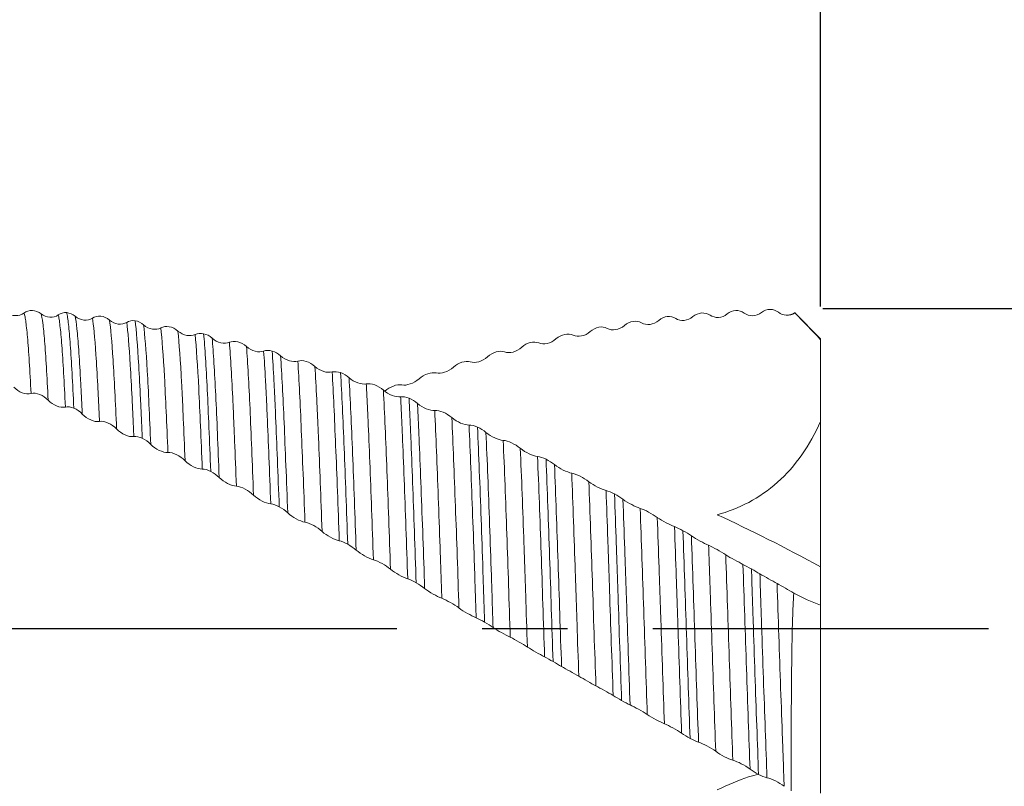
# Model space of a CAD drawing. Units: millimetres. Extents: x -67 to 77, y -52 to 52.
# Drawn here: x 29 to 59, y -5 to 18 of the extents above; entities that cross this region are included whole.
import ezdxf

# ---------------------------------------------------------------- set-up
doc = ezdxf.new("R2010")
doc.units = ezdxf.units.MM
doc.header["$PDSIZE"] = -1
doc.linetypes.add('CENTERX2', pattern=[20.32, 12.7, -2.54, 2.54, -2.54])
doc.layers.add('중심선', color=1, linetype='CENTERX2')
doc.layers.add('치수문자_일반주서', color=7, linetype='Continuous', lineweight=15)
doc.styles.add('SLDTEXTSTYLE0', font='TXT', dxfattribs={"width": 0.75})
doc.dimstyles.new('SLDDIMSTYLE0', dxfattribs={"dimtxt": 3.5, "dimasz": 3.302, "dimexe": 0, "dimexo": 0.0625, "dimgap": 0.875, "dimtad": 1, "dimrnd": 1e-09, "dimzin": 4, "dimdsep": 46, "dimtxsty": 'SLDTEXTSTYLE0', "dimsah": 1, "dimcen": 0.09, "dimadec": 0, "dimazin": 1, "dimtfac": 1, "dimtmove": 0, "dimatfit": 0, "dimfxl": 1, "dimfrac": 2, "dimtolj": 1, "dimtzin": 12, "dimarcsym": 0})
doc.dimstyles.new('SLDDIMSTYLE1', dxfattribs={"dimtxt": 3.5, "dimasz": 3.302, "dimexe": 0, "dimexo": 0.0625, "dimgap": 0.875, "dimtad": 1, "dimrnd": 1e-09, "dimzin": 4, "dimdsep": 46, "dimtxsty": 'SLDTEXTSTYLE0', "dimsah": 1, "dimcen": 0.09, "dimadec": 0, "dimazin": 1, "dimtfac": 1, "dimtofl": 0, "dimtmove": 0, "dimatfit": 3, "dimfxl": 1, "dimfrac": 2, "dimtolj": 1, "dimtzin": 12, "dimarcsym": 0})

# ---------------------------------------------------------------- blocks, each defined once
blk = doc.blocks.new('_D')
at = {"layer": 'Defpoints', "color": 0}
for p in [(12, 30.698), (53.275, 9.525), (12, -6.138)]:
    blk.add_point(p, dxfattribs=at)
at = {"layer": '치수문자_일반주서', "color": 0, "lineweight": -2}
for p, q in [((12, -6.075), (12, 30.698)), ((49.973, 30.698), (15.302, 30.698)), ((53.275, 9.588), (53.275, 30.698))]:
    blk.add_line(p, q, dxfattribs=at)
at = {"layer": '치수문자_일반주서', "color": 0}
for points in [[(15.302, 31.248), (15.302, 30.148), (12, 30.698)], [(49.973, 30.148), (49.973, 31.248), (53.275, 30.698)]]:
    blk.add_solid(points, dxfattribs=at)
at = {"layer": '치수문자_일반주서', "color": 0, "insert": (32.637, 35.073), "char_height": 3.5, "attachment_point": 2, "style": 'SLDTEXTSTYLE0'}
blk.add_mtext('\\A1;41.28 [1 5/8]', dxfattribs=at)
blk = doc.blocks.new('_D_1')
at = {"layer": 'Defpoints', "color": 0}
for p in [(-48.325, 47.932), (53.275, 9.525), (-48.325, 9.025)]:
    blk.add_point(p, dxfattribs=at)
at = {"layer": '치수문자_일반주서', "color": 0, "lineweight": -2}
for p, q in [((-48.325, 9.088), (-48.325, 47.932)), ((49.973, 47.932), (-45.023, 47.932)), ((53.275, 9.588), (53.275, 47.932))]:
    blk.add_line(p, q, dxfattribs=at)
at = {"layer": '치수문자_일반주서', "color": 0}
for points in [[(-45.023, 48.482), (-45.023, 47.381), (-48.325, 47.932)], [(49.973, 47.381), (49.973, 48.482), (53.275, 47.932)]]:
    blk.add_solid(points, dxfattribs=at)
at = {"layer": '치수문자_일반주서', "color": 0, "insert": (5.157, 52.307), "char_height": 3.5, "attachment_point": 2, "style": 'SLDTEXTSTYLE0'}
blk.add_mtext('\\A1;101.60 [4]', dxfattribs=at)
blk = doc.blocks.new('*D6')
at = {"layer": 'Defpoints', "color": 0}
for p in [(53.275, 9.525), (53.275, -9.525), (73.675, -9.525)]:
    blk.add_point(p, dxfattribs=at)
at = {"layer": '치수문자_일반주서', "color": 0, "lineweight": -2}
for p, q in [((73.675, 9.525), (73.675, 41.067)), ((73.675, 12.827), (73.675, 16.129)), ((53.337, 9.525), (73.675, 9.525)), ((73.675, 9.525), (73.675, -9.525)), ((53.337, -9.525), (73.675, -9.525)), ((73.675, -12.827), (73.675, -16.129))]:
    blk.add_line(p, q, dxfattribs=at)
at = {"layer": '치수문자_일반주서', "color": 0}
for points in [[(73.125, 12.827), (74.225, 12.827), (73.675, 9.525)], [(74.225, -12.827), (73.125, -12.827), (73.675, -9.525)]]:
    blk.add_solid(points, dxfattribs=at)
at = {"layer": '치수문자_일반주서', "color": 0, "insert": (71.05, 28.598), "char_height": 3.5, "attachment_point": 5, "rotation": 90, "style": 'SLDTEXTSTYLE0'}
blk.add_mtext('\\A1;19.05 [3/4]', dxfattribs=at)

msp = doc.modelspace()

# ---------------------------------------------------------------- linework, layer by layer
at = {"color": 1, "linetype": 'Continuous', "lineweight": 15}
for p, q in [((53.275, 8.625), (52.504, 9.396)), ((52.285, 9.327), (52.25, 9.331)), ((53.275, 8.597), (53.275, 8.625)), ((53.275, 6.167), (53.275, 8.597)), ((53.275, 1.837), (53.275, 6.167)), ((53.275, 0.698), (53.275, 1.837)), ((53.275, -4.903), (53.275, 0.698))]:
    msp.add_line(p, q, dxfattribs=at)
for points, knots in [([(29.035, 9.408), (29.112, 9.345), (29.204, 9.314), (29.387, 9.311), (29.474, 9.337), (29.547, 9.391)], [0, 0, 0, 0, 0.5, 0.5, 1, 1, 1, 1]), ([(29.547, 9.391), (29.62, 9.444), (29.708, 9.47), (29.887, 9.463), (29.979, 9.431), (30.057, 9.366)], [0, 0, 0, 0, 0.5, 0.5, 1, 1, 1, 1]), ([(29.759, 6.994), (29.724, 7.687), (29.688, 8.264), (29.634, 8.876), (29.616, 9.039), (29.59, 9.218), (29.582, 9.267), (29.565, 9.345), (29.556, 9.373), (29.547, 9.391)], [0, 0, 0, 0, 0.5, 0.5, 0.75, 0.75, 0.875, 0.875, 1, 1, 1, 1]), ([(31.032, 6.56), (31.016, 6.934), (30.998, 7.282), (30.963, 7.915), (30.945, 8.198), (30.909, 8.684), (30.891, 8.888), (30.865, 9.129), (30.856, 9.199), (30.839, 9.317), (30.83, 9.365), (30.822, 9.403)], [0, 0, 0, 0, 0.25, 0.25, 0.5, 0.5, 0.75, 0.75, 0.875, 0.875, 1, 1, 1, 1]), ([(49.982, 9.327), (49.909, 9.376), (49.822, 9.398), (49.642, 9.385), (49.55, 9.349), (49.472, 9.283)], [0, 0, 0, 0, 0.5, 0.5, 1, 1, 1, 1]), ([(51.512, 9.404), (51.434, 9.341), (51.342, 9.311), (51.159, 9.308), (51.072, 9.335), (50.999, 9.389)], [0, 0, 0, 0, 0.5, 0.5, 1, 1, 1, 1]), ([(52.022, 9.412), (51.949, 9.469), (51.862, 9.497), (51.682, 9.496), (51.59, 9.467), (51.512, 9.404)], [0, 0, 0, 0, 0.5, 0.5, 1, 1, 1, 1]), ([(52.506, 9.393), (52.43, 9.343), (52.342, 9.321), (52.172, 9.33), (52.09, 9.359), (52.022, 9.412)], [0, 0, 0, 0, 0.5, 0.5, 1, 1, 1, 1]), ([(52.519, 9.411), (52.488, 9.389), (52.438, 9.352), (52.371, 9.34), (52.345, 9.336)], [0, 0, 0, 0, 0.617976, 1, 1, 1, 1]), ([(52.506, 9.393), (52.505, 9.396), (52.505, 9.399), (52.504, 9.396), (52.504, 9.396)], [0, 0, 0, 0, 0.99152, 1, 1, 1, 1]), ([(30.057, 9.366), (30.135, 9.302), (30.227, 9.269), (30.41, 9.26), (30.497, 9.284), (30.57, 9.335)], [0, 0, 0, 0, 0.5, 0.5, 1, 1, 1, 1]), ([(30.269, 6.796), (30.234, 7.51), (30.198, 8.115), (30.144, 8.773), (30.126, 8.952), (30.091, 9.223), (30.074, 9.315), (30.057, 9.366)], [0, 0, 0, 0, 0.5, 0.5, 0.75, 0.75, 1, 1, 1, 1]), ([(30.781, 6.592), (30.747, 7.326), (30.711, 7.958), (30.657, 8.662), (30.639, 8.857), (30.612, 9.084), (30.604, 9.149), (30.587, 9.258), (30.578, 9.302), (30.57, 9.335)], [0, 0, 0, 0, 0.5, 0.5, 0.75, 0.75, 0.875, 0.875, 1, 1, 1, 1]), ([(31.074, 9.294), (31.151, 9.227), (31.243, 9.19), (31.425, 9.174), (31.513, 9.194), (31.586, 9.24)], [0, 0, 0, 0, 0.5, 0.5, 1, 1, 1, 1]), ([(31.285, 6.384), (31.276, 6.574), (31.268, 6.755), (31.251, 7.106), (31.242, 7.274), (31.215, 7.755), (31.197, 8.043), (31.161, 8.542), (31.143, 8.752), (31.108, 9.087), (31.09, 9.211), (31.074, 9.294)], [0, 0, 0, 0, 0.125, 0.125, 0.25, 0.25, 0.5, 0.5, 0.75, 0.75, 1, 1, 1, 1]), ([(31.586, 9.24), (31.659, 9.287), (31.746, 9.305), (31.925, 9.286), (32.018, 9.248), (32.096, 9.18)], [0, 0, 0, 0, 0.5, 0.5, 1, 1, 1, 1]), ([(31.797, 6.164), (31.789, 6.36), (31.78, 6.546), (31.763, 6.907), (31.755, 7.081), (31.728, 7.579), (31.71, 7.881), (31.656, 8.672), (31.62, 9.044), (31.586, 9.24)], [0, 0, 0, 0, 0.125, 0.125, 0.25, 0.25, 0.5, 0.5, 1, 1, 1, 1]), ([(32.096, 9.18), (32.173, 9.112), (32.266, 9.074), (32.448, 9.053), (32.536, 9.07), (32.608, 9.113)], [0, 0, 0, 0, 0.5, 0.5, 1, 1, 1, 1]), ([(32.307, 5.941), (32.29, 6.344), (32.273, 6.713), (32.238, 7.4), (32.221, 7.715), (32.166, 8.547), (32.13, 8.952), (32.096, 9.18)], [0, 0, 0, 0, 0.25, 0.25, 0.5, 0.5, 1, 1, 1, 1]), ([(32.82, 5.713), (32.811, 5.92), (32.802, 6.12), (32.785, 6.502), (32.777, 6.685), (32.751, 7.216), (32.733, 7.543), (32.68, 8.416), (32.643, 8.852), (32.608, 9.113)], [0, 0, 0, 0, 0.125, 0.125, 0.25, 0.25, 0.5, 0.5, 1, 1, 1, 1]), ([(33.071, 5.662), (33.062, 5.872), (33.054, 6.076), (33.037, 6.466), (33.028, 6.653), (33.003, 7.193), (32.985, 7.527), (32.932, 8.425), (32.895, 8.88), (32.861, 9.159)], [0, 0, 0, 0, 0.125, 0.125, 0.25, 0.25, 0.5, 0.5, 1, 1, 1, 1]), ([(47.942, 9.099), (47.869, 9.141), (47.782, 9.156), (47.602, 9.13), (47.51, 9.089), (47.432, 9.02)], [0, 0, 0, 0, 0.5, 0.5, 1, 1, 1, 1]), ([(48.455, 9.171), (48.378, 9.103), (48.285, 9.064), (48.103, 9.041), (48.015, 9.056), (47.942, 9.099)], [0, 0, 0, 0, 0.5, 0.5, 1, 1, 1, 1]), ([(49.472, 9.283), (49.394, 9.216), (49.302, 9.181), (49.119, 9.165), (49.032, 9.185), (48.959, 9.232)], [0, 0, 0, 0, 0.5, 0.5, 1, 1, 1, 1]), ([(50.495, 9.364), (50.417, 9.298), (50.325, 9.265), (50.143, 9.254), (50.055, 9.277), (49.982, 9.327)], [0, 0, 0, 0, 0.5, 0.5, 1, 1, 1, 1]), ([(33.112, 9.037), (33.189, 8.967), (33.282, 8.926), (33.464, 8.897), (33.552, 8.909), (33.625, 8.948)], [0, 0, 0, 0, 0.5, 0.5, 1, 1, 1, 1]), ([(33.324, 5.482), (33.306, 5.907), (33.289, 6.301), (33.255, 7.028), (33.238, 7.366), (33.184, 8.277), (33.147, 8.745), (33.112, 9.037)], [0, 0, 0, 0, 0.25, 0.25, 0.5, 0.5, 1, 1, 1, 1]), ([(33.625, 8.948), (33.698, 8.987), (33.785, 8.998), (33.964, 8.966), (34.057, 8.924), (34.135, 8.854)], [0, 0, 0, 0, 0.5, 0.5, 1, 1, 1, 1]), ([(33.836, 5.24), (33.819, 5.675), (33.801, 6.083), (33.767, 6.831), (33.75, 7.178), (33.697, 8.126), (33.66, 8.624), (33.625, 8.948)], [0, 0, 0, 0, 0.25, 0.25, 0.5, 0.5, 1, 1, 1, 1]), ([(34.135, 8.854), (34.212, 8.784), (34.305, 8.741), (34.487, 8.708), (34.575, 8.717), (34.647, 8.752)], [0, 0, 0, 0, 0.5, 0.5, 1, 1, 1, 1]), ([(34.346, 4.996), (34.328, 5.441), (34.311, 5.86), (34.285, 6.439), (34.277, 6.623), (34.26, 6.98), (34.251, 7.151), (34.207, 7.971), (34.17, 8.499), (34.135, 8.854)], [0, 0, 0, 0, 0.25, 0.25, 0.375, 0.375, 0.5, 0.5, 1, 1, 1, 1]), ([(46.415, 8.839), (46.338, 8.768), (46.246, 8.725), (46.063, 8.689), (45.976, 8.698), (45.903, 8.732)], [0, 0, 0, 0, 0.5, 0.5, 1, 1, 1, 1]), ([(47.432, 9.02), (47.354, 8.951), (47.262, 8.91), (47.079, 8.882), (46.992, 8.895), (46.919, 8.934)], [0, 0, 0, 0, 0.5, 0.5, 1, 1, 1, 1]), ([(34.859, 4.747), (34.841, 5.201), (34.823, 5.63), (34.789, 6.426), (34.772, 6.792), (34.72, 7.809), (34.683, 8.366), (34.647, 8.752)], [0, 0, 0, 0, 0.25, 0.25, 0.5, 0.5, 1, 1, 1, 1]), ([(35.111, 4.677), (35.093, 5.137), (35.075, 5.574), (35.041, 6.385), (35.024, 6.758), (34.972, 7.797), (34.936, 8.371), (34.9, 8.776)], [0, 0, 0, 0, 0.25, 0.25, 0.5, 0.5, 1, 1, 1, 1]), ([(35.152, 8.642), (35.229, 8.571), (35.321, 8.525), (35.504, 8.484), (35.592, 8.489), (35.665, 8.52)], [0, 0, 0, 0, 0.5, 0.5, 1, 1, 1, 1]), ([(35.363, 4.496), (35.345, 4.958), (35.328, 5.397), (35.293, 6.216), (35.276, 6.592), (35.224, 7.641), (35.188, 8.225), (35.152, 8.642)], [0, 0, 0, 0, 0.25, 0.25, 0.5, 0.5, 1, 1, 1, 1]), ([(35.665, 8.52), (35.737, 8.55), (35.825, 8.553), (36.004, 8.51), (36.097, 8.463), (36.175, 8.392)], [0, 0, 0, 0, 0.5, 0.5, 1, 1, 1, 1]), ([(35.876, 4.235), (35.858, 4.705), (35.84, 5.154), (35.814, 5.784), (35.805, 5.987), (35.788, 6.377), (35.78, 6.563), (35.737, 7.461), (35.701, 8.073), (35.665, 8.52)], [0, 0, 0, 0, 0.25, 0.25, 0.375, 0.375, 0.5, 0.5, 1, 1, 1, 1]), ([(45.393, 8.619), (45.315, 8.549), (45.223, 8.504), (45.04, 8.464), (44.953, 8.469), (44.881, 8.5)], [0, 0, 0, 0, 0.5, 0.5, 1, 1, 1, 1]), ([(45.903, 8.732), (45.83, 8.766), (45.742, 8.773), (45.563, 8.735), (45.471, 8.69), (45.393, 8.619)], [0, 0, 0, 0, 0.5, 0.5, 1, 1, 1, 1]), ([(36.175, 8.392), (36.252, 8.321), (36.345, 8.274), (36.527, 8.229), (36.615, 8.23), (36.687, 8.257)], [0, 0, 0, 0, 0.5, 0.5, 1, 1, 1, 1]), ([(36.386, 3.974), (36.35, 4.927), (36.314, 5.803), (36.247, 7.278), (36.211, 7.916), (36.175, 8.392)], [0, 0, 0, 0, 0.5, 0.5, 1, 1, 1, 1]), ([(36.899, 3.708), (36.863, 4.674), (36.827, 5.572), (36.784, 6.525), (36.776, 6.707), (36.759, 7.059), (36.75, 7.229), (36.723, 7.714), (36.705, 8.005), (36.687, 8.257)], [0, 0, 0, 0, 0.5, 0.5, 0.625, 0.625, 0.75, 0.75, 1, 1, 1, 1]), ([(37.151, 3.621), (37.115, 4.598), (37.079, 5.51), (37.036, 6.483), (37.028, 6.669), (37.011, 7.029), (37.002, 7.202), (36.976, 7.698), (36.958, 7.998), (36.94, 8.259)], [0, 0, 0, 0, 0.5, 0.5, 0.625, 0.625, 0.75, 0.75, 1, 1, 1, 1]), ([(43.864, 8.232), (43.791, 8.258), (43.704, 8.257), (43.525, 8.207), (43.432, 8.158), (43.355, 8.087)], [0, 0, 0, 0, 0.5, 0.5, 1, 1, 1, 1]), ([(44.377, 8.372), (44.3, 8.301), (44.207, 8.253), (44.025, 8.206), (43.937, 8.206), (43.864, 8.232)], [0, 0, 0, 0, 0.5, 0.5, 1, 1, 1, 1]), ([(37.192, 8.115), (37.269, 8.044), (37.361, 7.995), (37.544, 7.943), (37.632, 7.94), (37.704, 7.961)], [0, 0, 0, 0, 0.5, 0.5, 1, 1, 1, 1]), ([(37.403, 3.442), (37.367, 4.419), (37.331, 5.336), (37.279, 6.515), (37.263, 6.876), (37.228, 7.545), (37.21, 7.849), (37.192, 8.115)], [0, 0, 0, 0, 0.5, 0.5, 0.75, 0.75, 1, 1, 1, 1]), ([(37.704, 7.961), (37.777, 7.983), (37.865, 7.979), (38.044, 7.924), (38.137, 7.873), (38.214, 7.802)], [0, 0, 0, 0, 0.5, 0.5, 1, 1, 1, 1]), ([(37.916, 3.167), (37.88, 4.154), (37.844, 5.089), (37.791, 6.303), (37.775, 6.674), (37.74, 7.365), (37.722, 7.681), (37.704, 7.961)], [0, 0, 0, 0, 0.5, 0.5, 0.75, 0.75, 1, 1, 1, 1]), ([(43.355, 8.087), (43.277, 8.016), (43.184, 7.968), (43.002, 7.916), (42.914, 7.913), (42.842, 7.936)], [0, 0, 0, 0, 0.5, 0.5, 1, 1, 1, 1]), ([(38.214, 7.802), (38.292, 7.731), (38.385, 7.681), (38.567, 7.624), (38.655, 7.618), (38.727, 7.636)], [0, 0, 0, 0, 0.5, 0.5, 1, 1, 1, 1]), ([(38.426, 2.891), (38.391, 3.887), (38.354, 4.838), (38.31, 5.878), (38.301, 6.078), (38.284, 6.463), (38.276, 6.647), (38.25, 7.18), (38.232, 7.509), (38.214, 7.802)], [0, 0, 0, 0, 0.5, 0.5, 0.625, 0.625, 0.75, 0.75, 1, 1, 1, 1]), ([(38.939, 2.612), (38.904, 3.615), (38.867, 4.583), (38.814, 5.862), (38.796, 6.259), (38.763, 6.99), (38.745, 7.33), (38.727, 7.636)], [0, 0, 0, 0, 0.5, 0.5, 0.75, 0.75, 1, 1, 1, 1]), ([(42.338, 7.777), (42.261, 7.706), (42.168, 7.656), (41.986, 7.597), (41.898, 7.59), (41.825, 7.607)], [0, 0, 0, 0, 0.5, 0.5, 1, 1, 1, 1]), ([(39.191, 2.509), (39.156, 3.521), (39.119, 4.5), (39.066, 5.803), (39.048, 6.209), (39.015, 6.954), (38.997, 7.301), (38.98, 7.616)], [0, 0, 0, 0, 0.5, 0.5, 0.75, 0.75, 1, 1, 1, 1]), ([(39.231, 7.464), (39.309, 7.394), (39.401, 7.342), (39.584, 7.279), (39.671, 7.268), (39.744, 7.281)], [0, 0, 0, 0, 0.5, 0.5, 1, 1, 1, 1]), ([(39.443, 2.335), (39.408, 3.343), (39.371, 4.325), (39.318, 5.635), (39.3, 6.045), (39.266, 6.797), (39.249, 7.146), (39.231, 7.464)], [0, 0, 0, 0, 0.5, 0.5, 0.75, 0.75, 1, 1, 1, 1]), ([(41.315, 7.432), (41.237, 7.362), (41.145, 7.31), (40.962, 7.248), (40.875, 7.237), (40.802, 7.25)], [0, 0, 0, 0, 0.5, 0.5, 1, 1, 1, 1]), ([(41.825, 7.607), (41.752, 7.624), (41.665, 7.616), (41.486, 7.555), (41.393, 7.502), (41.315, 7.432)], [0, 0, 0, 0, 0.5, 0.5, 1, 1, 1, 1]), ([(29.759, 6.994), (29.681, 6.972), (29.589, 6.983), (29.406, 7.053), (29.319, 7.112), (29.246, 7.188)], [0, 0, 0, 0, 0.5, 0.5, 1, 1, 1, 1]), ([(39.744, 7.281), (39.817, 7.294), (39.904, 7.282), (40.084, 7.217), (40.176, 7.163), (40.254, 7.094)], [0, 0, 0, 0, 0.5, 0.5, 1, 1, 1, 1]), ([(39.956, 2.05), (39.921, 3.063), (39.884, 4.057), (39.83, 5.395), (39.813, 5.817), (39.787, 6.399), (39.779, 6.585), (39.762, 6.943), (39.753, 7.116), (39.744, 7.281)], [0, 0, 0, 0, 0.5, 0.5, 0.75, 0.75, 0.875, 0.875, 1, 1, 1, 1]), ([(40.254, 7.094), (40.332, 7.024), (40.424, 6.971), (40.607, 6.905), (40.694, 6.891), (40.766, 6.899)], [0, 0, 0, 0, 0.5, 0.5, 1, 1, 1, 1]), ([(40.465, 1.765), (40.431, 2.781), (40.394, 3.786), (40.34, 5.152), (40.322, 5.584), (40.288, 6.385), (40.271, 6.752), (40.254, 7.094)], [0, 0, 0, 0, 0.5, 0.5, 0.75, 0.75, 1, 1, 1, 1]), ([(30.269, 6.796), (30.196, 6.871), (30.108, 6.93), (29.929, 7.002), (29.837, 7.015), (29.759, 6.994)], [0, 0, 0, 0, 0.5, 0.5, 1, 1, 1, 1]), ([(30.781, 6.592), (30.704, 6.574), (30.611, 6.588), (30.429, 6.661), (30.341, 6.72), (30.269, 6.796)], [0, 0, 0, 0, 0.5, 0.5, 1, 1, 1, 1]), ([(40.978, 1.478), (40.944, 2.495), (40.908, 3.51), (40.853, 4.902), (40.835, 5.344), (40.809, 5.962), (40.8, 6.161), (40.783, 6.541), (40.775, 6.723), (40.766, 6.899)], [0, 0, 0, 0, 0.5, 0.5, 0.75, 0.75, 0.875, 0.875, 1, 1, 1, 1]), ([(41.229, 1.36), (41.196, 2.383), (41.16, 3.407), (41.106, 4.819), (41.088, 5.269), (41.061, 5.899), (41.053, 6.102), (41.036, 6.491), (41.027, 6.677), (41.019, 6.857)], [0, 0, 0, 0, 0.5, 0.5, 0.75, 0.75, 0.875, 0.875, 1, 1, 1, 1]), ([(41.27, 6.7), (41.348, 6.631), (41.44, 6.577), (41.622, 6.505), (41.71, 6.487), (41.783, 6.49)], [0, 0, 0, 0, 0.5, 0.5, 1, 1, 1, 1]), ([(41.482, 1.192), (41.465, 1.703), (41.448, 2.211), (41.412, 3.213), (41.394, 3.704), (41.358, 4.648), (41.34, 5.1), (41.313, 5.734), (41.304, 5.939), (41.287, 6.331), (41.279, 6.519), (41.27, 6.7)], [0, 0, 0, 0, 0.25, 0.25, 0.5, 0.5, 0.75, 0.75, 0.875, 0.875, 1, 1, 1, 1]), ([(41.783, 6.49), (41.856, 6.493), (41.943, 6.474), (42.122, 6.4), (42.215, 6.344), (42.292, 6.277)], [0, 0, 0, 0, 0.5, 0.5, 1, 1, 1, 1]), ([(41.994, 0.901), (41.986, 1.158), (41.977, 1.412), (41.96, 1.92), (41.951, 2.174), (41.925, 2.93), (41.907, 3.426), (41.853, 4.862), (41.816, 5.745), (41.783, 6.49)], [0, 0, 0, 0, 0.125, 0.125, 0.25, 0.25, 0.5, 0.5, 1, 1, 1, 1]), ([(31.797, 6.164), (31.72, 6.151), (31.627, 6.169), (31.445, 6.248), (31.357, 6.309), (31.285, 6.384)], [0, 0, 0, 0, 0.5, 0.5, 1, 1, 1, 1]), ([(32.307, 5.941), (32.234, 6.016), (32.147, 6.076), (31.968, 6.157), (31.875, 6.177), (31.797, 6.164)], [0, 0, 0, 0, 0.5, 0.5, 1, 1, 1, 1]), ([(42.292, 6.277), (42.37, 6.209), (42.463, 6.155), (42.645, 6.079), (42.732, 6.058), (42.805, 6.057)], [0, 0, 0, 0, 0.5, 0.5, 1, 1, 1, 1]), ([(42.504, 0.612), (42.486, 1.129), (42.47, 1.636), (42.435, 2.648), (42.417, 3.149), (42.363, 4.604), (42.326, 5.507), (42.292, 6.277)], [0, 0, 0, 0, 0.25, 0.25, 0.5, 0.5, 1, 1, 1, 1]), ([(53.275, 6.167), (53.118, 5.809), (52.933, 5.477), (52.504, 4.868), (52.256, 4.59), (51.725, 4.117), (51.439, 3.918), (50.828, 3.594), (50.514, 3.473), (50.192, 3.389)], [0, 0, 0, 0, 0.25, 0.25, 0.5, 0.5, 0.75, 0.75, 1, 1, 1, 1]), ([(32.82, 5.713), (32.742, 5.704), (32.65, 5.724), (32.467, 5.806), (32.38, 5.867), (32.307, 5.941)], [0, 0, 0, 0, 0.5, 0.5, 1, 1, 1, 1]), ([(43.016, 0.321), (43.008, 0.581), (42.999, 0.839), (42.982, 1.351), (42.974, 1.604), (42.948, 2.365), (42.93, 2.869), (42.876, 4.341), (42.839, 5.264), (42.805, 6.057)], [0, 0, 0, 0, 0.125, 0.125, 0.25, 0.25, 0.5, 0.5, 1, 1, 1, 1]), ([(43.268, 0.191), (43.259, 0.453), (43.251, 0.713), (43.234, 1.23), (43.225, 1.485), (43.2, 2.25), (43.182, 2.759), (43.129, 4.246), (43.092, 5.183), (43.057, 5.994)], [0, 0, 0, 0, 0.125, 0.125, 0.25, 0.25, 0.5, 0.5, 1, 1, 1, 1]), ([(43.309, 5.834), (43.386, 5.768), (43.479, 5.713), (43.661, 5.632), (43.749, 5.607), (43.822, 5.601)], [0, 0, 0, 0, 0.5, 0.5, 1, 1, 1, 1]), ([(43.52, 0.033), (43.512, 0.294), (43.503, 0.554), (43.486, 1.069), (43.477, 1.323), (43.452, 2.085), (43.434, 2.592), (43.381, 4.078), (43.344, 5.018), (43.309, 5.834)], [0, 0, 0, 0, 0.125, 0.125, 0.25, 0.25, 0.5, 0.5, 1, 1, 1, 1]), ([(43.822, 5.601), (43.894, 5.595), (43.982, 5.568), (44.161, 5.485), (44.254, 5.428), (44.331, 5.364)], [0, 0, 0, 0, 0.5, 0.5, 1, 1, 1, 1]), ([(44.033, -0.26), (44.015, 0.263), (43.998, 0.783), (43.964, 1.8), (43.947, 2.309), (43.894, 3.806), (43.857, 4.763), (43.822, 5.601)], [0, 0, 0, 0, 0.25, 0.25, 0.5, 0.5, 1, 1, 1, 1]), ([(33.836, 5.24), (33.759, 5.236), (33.666, 5.26), (33.484, 5.347), (33.396, 5.408), (33.324, 5.482)], [0, 0, 0, 0, 0.5, 0.5, 1, 1, 1, 1]), ([(44.331, 5.364), (44.409, 5.299), (44.502, 5.244), (44.684, 5.16), (44.772, 5.132), (44.844, 5.122)], [0, 0, 0, 0, 0.5, 0.5, 1, 1, 1, 1]), ([(44.543, -0.551), (44.525, -0.028), (44.508, 0.495), (44.482, 1.264), (44.474, 1.517), (44.457, 2.024), (44.448, 2.277), (44.404, 3.533), (44.367, 4.505), (44.331, 5.364)], [0, 0, 0, 0, 0.25, 0.25, 0.375, 0.375, 0.5, 0.5, 1, 1, 1, 1]), ([(34.346, 4.996), (34.274, 5.069), (34.186, 5.13), (34.007, 5.218), (33.914, 5.245), (33.836, 5.24)], [0, 0, 0, 0, 0.5, 0.5, 1, 1, 1, 1]), ([(34.859, 4.747), (34.782, 4.747), (34.69, 4.773), (34.507, 4.862), (34.419, 4.924), (34.346, 4.996)], [0, 0, 0, 0, 0.5, 0.5, 1, 1, 1, 1]), ([(45.056, -0.843), (45.038, -0.32), (45.02, 0.205), (44.986, 1.237), (44.969, 1.743), (44.917, 3.257), (44.88, 4.243), (44.844, 5.122)], [0, 0, 0, 0, 0.25, 0.25, 0.5, 0.5, 1, 1, 1, 1]), ([(45.308, -0.983), (45.29, -0.458), (45.272, 0.07), (45.237, 1.111), (45.221, 1.621), (45.169, 3.147), (45.132, 4.143), (45.097, 5.038)], [0, 0, 0, 0, 0.25, 0.25, 0.5, 0.5, 1, 1, 1, 1]), ([(45.348, 4.878), (45.426, 4.816), (45.518, 4.76), (45.701, 4.672), (45.788, 4.64), (45.861, 4.625)], [0, 0, 0, 0, 0.5, 0.5, 1, 1, 1, 1]), ([(45.56, -1.129), (45.542, -0.607), (45.524, -0.082), (45.489, 0.956), (45.473, 1.464), (45.421, 2.984), (45.384, 3.981), (45.348, 4.878)], [0, 0, 0, 0, 0.25, 0.25, 0.5, 0.5, 1, 1, 1, 1]), ([(35.876, 4.235), (35.799, 4.24), (35.706, 4.27), (35.523, 4.363), (35.436, 4.425), (35.363, 4.496)], [0, 0, 0, 0, 0.5, 0.5, 1, 1, 1, 1]), ([(45.861, 4.625), (45.934, 4.61), (46.022, 4.577), (46.201, 4.487), (46.294, 4.43), (46.371, 4.37)], [0, 0, 0, 0, 0.5, 0.5, 1, 1, 1, 1]), ([(46.073, -1.418), (46.055, -0.899), (46.037, -0.373), (46.011, 0.408), (46.002, 0.667), (45.985, 1.181), (45.976, 1.434), (45.934, 2.703), (45.897, 3.71), (45.861, 4.625)], [0, 0, 0, 0, 0.25, 0.25, 0.375, 0.375, 0.5, 0.5, 1, 1, 1, 1]), ([(36.386, 3.974), (36.313, 4.043), (36.226, 4.104), (36.047, 4.198), (35.954, 4.231), (35.876, 4.235)], [0, 0, 0, 0, 0.5, 0.5, 1, 1, 1, 1]), ([(46.371, 4.37), (46.449, 4.309), (46.542, 4.254), (46.724, 4.163), (46.812, 4.128), (46.884, 4.109)], [0, 0, 0, 0, 0.5, 0.5, 1, 1, 1, 1]), ([(46.583, -1.705), (46.565, -1.188), (46.547, -0.663), (46.511, 0.381), (46.494, 0.899), (46.444, 2.423), (46.407, 3.439), (46.371, 4.37)], [0, 0, 0, 0, 0.25, 0.25, 0.5, 0.5, 1, 1, 1, 1]), ([(47.096, -1.993), (47.06, -0.965), (47.023, 0.102), (46.981, 1.379), (46.973, 1.633), (46.955, 2.139), (46.947, 2.392), (46.92, 3.144), (46.902, 3.636), (46.884, 4.109)], [0, 0, 0, 0, 0.5, 0.5, 0.625, 0.625, 0.75, 0.75, 1, 1, 1, 1]), ([(36.899, 3.708), (36.822, 3.716), (36.729, 3.748), (36.547, 3.843), (36.459, 3.905), (36.386, 3.974)], [0, 0, 0, 0, 0.5, 0.5, 1, 1, 1, 1]), ([(47.348, -2.142), (47.312, -1.112), (47.275, -0.038), (47.233, 1.251), (47.225, 1.505), (47.208, 2.016), (47.199, 2.27), (47.173, 3.028), (47.155, 3.526), (47.137, 4.006)], [0, 0, 0, 0, 0.5, 0.5, 0.625, 0.625, 0.75, 0.75, 1, 1, 1, 1]), ([(47.388, 3.848), (47.466, 3.79), (47.558, 3.735), (47.741, 3.64), (47.828, 3.602), (47.901, 3.578)], [0, 0, 0, 0, 0.5, 0.5, 1, 1, 1, 1]), ([(47.6, -2.273), (47.564, -1.254), (47.528, -0.187), (47.485, 1.1), (47.476, 1.354), (47.459, 1.861), (47.451, 2.115), (47.424, 2.871), (47.406, 3.368), (47.388, 3.848)], [0, 0, 0, 0, 0.5, 0.5, 0.625, 0.625, 0.75, 0.75, 1, 1, 1, 1]), ([(48.113, -2.556), (48.077, -1.547), (48.04, -0.481), (47.988, 1.072), (47.972, 1.579), (47.937, 2.591), (47.919, 3.092), (47.901, 3.578)], [0, 0, 0, 0, 0.5, 0.5, 0.75, 0.75, 1, 1, 1, 1]), ([(47.901, 3.578), (47.974, 3.554), (48.062, 3.514), (48.241, 3.419), (48.333, 3.362), (48.411, 3.307)], [0, 0, 0, 0, 0.5, 0.5, 1, 1, 1, 1]), ([(37.916, 3.167), (37.839, 3.18), (37.746, 3.215), (37.564, 3.314), (37.476, 3.375), (37.403, 3.442)], [0, 0, 0, 0, 0.5, 0.5, 1, 1, 1, 1]), ([(48.623, -2.834), (48.587, -1.836), (48.55, -0.773), (48.507, 0.527), (48.498, 0.786), (48.481, 1.298), (48.473, 1.551), (48.447, 2.312), (48.429, 2.816), (48.411, 3.307)], [0, 0, 0, 0, 0.5, 0.5, 0.625, 0.625, 0.75, 0.75, 1, 1, 1, 1]), ([(48.411, 3.307), (48.489, 3.252), (48.582, 3.198), (48.764, 3.102), (48.851, 3.061), (48.924, 3.033)], [0, 0, 0, 0, 0.5, 0.5, 1, 1, 1, 1]), ([(38.426, 2.891), (38.353, 2.956), (38.266, 3.016), (38.087, 3.115), (37.994, 3.154), (37.916, 3.167)], [0, 0, 0, 0, 0.5, 0.5, 1, 1, 1, 1]), ([(49.136, -3.112), (49.1, -2.126), (49.063, -1.068), (49.019, 0.237), (49.01, 0.497), (48.993, 1.013), (48.985, 1.267), (48.959, 2.029), (48.942, 2.537), (48.924, 3.033)], [0, 0, 0, 0, 0.5, 0.5, 0.625, 0.625, 0.75, 0.75, 1, 1, 1, 1]), ([(38.939, 2.612), (38.862, 2.629), (38.769, 2.666), (38.587, 2.766), (38.499, 2.826), (38.426, 2.891)], [0, 0, 0, 0, 0.5, 0.5, 1, 1, 1, 1]), ([(49.387, -3.267), (49.352, -2.281), (49.315, -1.22), (49.262, 0.357), (49.245, 0.878), (49.212, 1.9), (49.194, 2.411), (49.176, 2.912)], [0, 0, 0, 0, 0.5, 0.5, 0.75, 0.75, 1, 1, 1, 1]), ([(49.64, -3.382), (49.605, -2.409), (49.568, -1.357), (49.514, 0.212), (49.497, 0.733), (49.463, 1.751), (49.446, 2.259), (49.428, 2.759)], [0, 0, 0, 0, 0.5, 0.5, 0.75, 0.75, 1, 1, 1, 1]), ([(49.428, 2.759), (49.505, 2.707), (49.598, 2.653), (49.78, 2.554), (49.868, 2.511), (49.941, 2.478)], [0, 0, 0, 0, 0.5, 0.5, 1, 1, 1, 1]), ([(50.152, -3.653), (50.118, -2.696), (50.081, -1.652), (50.027, -0.082), (50.009, 0.442), (49.984, 1.212), (49.975, 1.465), (49.958, 1.973), (49.95, 2.226), (49.941, 2.478)], [0, 0, 0, 0, 0.5, 0.5, 0.75, 0.75, 0.875, 0.875, 1, 1, 1, 1]), ([(49.941, 2.478), (50.014, 2.445), (50.101, 2.4), (50.28, 2.3), (50.373, 2.245), (50.451, 2.195)], [0, 0, 0, 0, 0.5, 0.5, 1, 1, 1, 1]), ([(39.956, 2.05), (39.878, 2.071), (39.785, 2.112), (39.603, 2.213), (39.516, 2.273), (39.443, 2.335)], [0, 0, 0, 0, 0.5, 0.5, 1, 1, 1, 1]), ([(50.662, -3.92), (50.628, -2.979), (50.591, -1.944), (50.537, -0.376), (50.519, 0.149), (50.485, 1.183), (50.468, 1.69), (50.451, 2.195)], [0, 0, 0, 0, 0.5, 0.5, 0.75, 0.75, 1, 1, 1, 1]), ([(50.451, 2.195), (50.528, 2.146), (50.621, 2.093), (50.803, 1.993), (50.891, 1.947), (50.963, 1.91)], [0, 0, 0, 0, 0.5, 0.5, 1, 1, 1, 1]), ([(40.465, 1.765), (40.393, 1.825), (40.305, 1.884), (40.126, 1.985), (40.033, 2.028), (39.956, 2.05)], [0, 0, 0, 0, 0.5, 0.5, 1, 1, 1, 1]), ([(40.978, 1.478), (40.901, 1.503), (40.808, 1.545), (40.626, 1.647), (40.538, 1.706), (40.465, 1.765)], [0, 0, 0, 0, 0.5, 0.5, 1, 1, 1, 1]), ([(51.175, -4.184), (51.141, -3.261), (51.104, -2.237), (51.05, -0.672), (51.032, -0.146), (50.997, 0.893), (50.981, 1.403), (50.963, 1.91)], [0, 0, 0, 0, 0.5, 0.5, 0.75, 0.75, 1, 1, 1, 1]), ([(51.426, -4.343), (51.393, -3.422), (51.356, -2.399), (51.302, -0.828), (51.284, -0.299), (51.258, 0.487), (51.249, 0.748), (51.232, 1.263), (51.224, 1.518), (51.216, 1.774)], [0, 0, 0, 0, 0.5, 0.5, 0.75, 0.75, 0.875, 0.875, 1, 1, 1, 1]), ([(51.678, -4.44), (51.645, -3.534), (51.609, -2.523), (51.554, -0.964), (51.536, -0.438), (51.51, 0.345), (51.501, 0.605), (51.484, 1.12), (51.476, 1.374), (51.467, 1.628)], [0, 0, 0, 0, 0.5, 0.5, 0.75, 0.75, 0.875, 0.875, 1, 1, 1, 1]), ([(51.467, 1.628), (51.544, 1.582), (51.637, 1.531), (51.819, 1.429), (51.907, 1.38), (51.98, 1.339)], [0, 0, 0, 0, 0.5, 0.5, 1, 1, 1, 1]), ([(41.994, 0.901), (41.916, 0.931), (41.824, 0.976), (41.641, 1.079), (41.554, 1.136), (41.482, 1.192)], [0, 0, 0, 0, 0.5, 0.5, 1, 1, 1, 1]), ([(52.191, -4.694), (52.182, -4.47), (52.174, -4.243), (52.157, -3.775), (52.148, -3.536), (52.122, -2.802), (52.104, -2.294), (52.067, -1.261), (52.049, -0.735), (52.014, 0.311), (51.996, 0.831), (51.98, 1.339)], [0, 0, 0, 0, 0.125, 0.125, 0.25, 0.25, 0.5, 0.5, 0.75, 0.75, 1, 1, 1, 1]), ([(51.98, 1.339), (52.051, 1.299), (52.137, 1.251), (52.313, 1.15), (52.404, 1.098), (52.481, 1.056)], [0, 0, 0, 0, 0.5, 0.5, 1, 1, 1, 1]), ([(42.504, 0.612), (42.431, 0.665), (42.344, 0.721), (42.164, 0.824), (42.072, 0.872), (41.994, 0.901)], [0, 0, 0, 0, 0.5, 0.5, 1, 1, 1, 1]), ([(52.402, -4.832), (52.399, -3.951), (52.398, -2.989), (52.408, -1.484), (52.413, -0.978), (52.426, -0.216), (52.432, 0.039), (52.444, 0.423), (52.449, 0.551), (52.461, 0.804), (52.468, 0.931), (52.481, 1.056)], [0, 0, 0, 0, 0.5, 0.5, 0.75, 0.75, 0.875, 0.875, 0.9375, 0.9375, 1, 1, 1, 1]), ([(43.016, 0.321), (42.939, 0.354), (42.847, 0.4), (42.664, 0.503), (42.577, 0.559), (42.504, 0.612)], [0, 0, 0, 0, 0.5, 0.5, 1, 1, 1, 1]), ([(44.033, -0.26), (43.955, -0.223), (43.863, -0.174), (43.68, -0.07), (43.593, -0.017), (43.52, 0.033)], [0, 0, 0, 0, 0.5, 0.5, 1, 1, 1, 1]), ([(44.543, -0.551), (44.47, -0.505), (44.383, -0.452), (44.204, -0.349), (44.111, -0.298), (44.033, -0.26)], [0, 0, 0, 0, 0.5, 0.5, 1, 1, 1, 1]), ([(45.056, -0.843), (44.979, -0.802), (44.886, -0.752), (44.704, -0.649), (44.616, -0.598), (44.543, -0.551)], [0, 0, 0, 0, 0.5, 0.5, 1, 1, 1, 1]), ([(46.073, -1.418), (45.995, -1.374), (45.903, -1.323), (45.72, -1.221), (45.633, -1.171), (45.56, -1.129)], [0, 0, 0, 0, 0.5, 0.5, 1, 1, 1, 1]), ([(46.583, -1.705), (46.51, -1.667), (46.423, -1.618), (46.243, -1.517), (46.151, -1.463), (46.073, -1.418)], [0, 0, 0, 0, 0.5, 0.5, 1, 1, 1, 1]), ([(47.096, -1.993), (47.019, -1.945), (46.926, -1.892), (46.744, -1.791), (46.656, -1.744), (46.583, -1.705)], [0, 0, 0, 0, 0.5, 0.5, 1, 1, 1, 1]), ([(48.113, -2.556), (48.035, -2.505), (47.943, -2.451), (47.76, -2.352), (47.673, -2.307), (47.6, -2.273)], [0, 0, 0, 0, 0.5, 0.5, 1, 1, 1, 1]), ([(48.623, -2.834), (48.55, -2.804), (48.463, -2.761), (48.283, -2.663), (48.191, -2.607), (48.113, -2.556)], [0, 0, 0, 0, 0.5, 0.5, 1, 1, 1, 1]), ([(49.136, -3.112), (49.058, -3.058), (48.966, -3.004), (48.783, -2.906), (48.696, -2.864), (48.623, -2.834)], [0, 0, 0, 0, 0.5, 0.5, 1, 1, 1, 1]), ([(50.152, -3.653), (50.075, -3.596), (49.982, -3.541), (49.8, -3.446), (49.712, -3.407), (49.64, -3.382)], [0, 0, 0, 0, 0.5, 0.5, 1, 1, 1, 1]), ([(50.662, -3.92), (50.589, -3.898), (50.502, -3.861), (50.323, -3.767), (50.23, -3.71), (50.152, -3.653)], [0, 0, 0, 0, 0.5, 0.5, 1, 1, 1, 1]), ([(51.175, -4.184), (51.097, -4.125), (51.005, -4.07), (50.823, -3.977), (50.735, -3.941), (50.662, -3.92)], [0, 0, 0, 0, 0.5, 0.5, 1, 1, 1, 1]), ([(51.434, -4.33), (51.334, -4.356), (50.948, -4.457), (50.514, -4.655), (50.192, -4.801)], [0, 0, 0, 0, 0.25742, 1, 1, 1, 1]), ([(52.191, -4.694), (52.113, -4.633), (52.021, -4.577), (51.838, -4.489), (51.751, -4.456), (51.678, -4.44)], [0, 0, 0, 0, 0.5, 0.5, 1, 1, 1, 1])]:
    msp.add_open_spline(points, degree=3, knots=knots, dxfattribs=at)
for points in [[(30.57, 9.335), (30.642, 9.386), (30.731, 9.409), (30.822, 9.403)], [(30.822, 9.403), (30.91, 9.394), (30.999, 9.358), (31.074, 9.294)], [(50.747, 9.466), (50.659, 9.461), (50.569, 9.427), (50.495, 9.364)], [(50.999, 9.389), (50.926, 9.444), (50.838, 9.47), (50.747, 9.466)], [(53.275, 8.597), (53.021, 8.866), (52.764, 9.131), (52.506, 9.393)], [(32.608, 9.113), (32.681, 9.157), (32.769, 9.172), (32.861, 9.159)], [(32.861, 9.159), (32.948, 9.145), (33.038, 9.104), (33.112, 9.037)], [(48.707, 9.288), (48.619, 9.276), (48.529, 9.238), (48.455, 9.171)], [(48.959, 9.232), (48.886, 9.279), (48.798, 9.298), (48.707, 9.288)], [(46.667, 8.968), (46.579, 8.95), (46.49, 8.907), (46.415, 8.839)], [(46.919, 8.934), (46.847, 8.973), (46.758, 8.985), (46.667, 8.968)], [(34.647, 8.752), (34.72, 8.788), (34.809, 8.796), (34.9, 8.776)], [(34.9, 8.776), (34.988, 8.756), (35.077, 8.711), (35.152, 8.642)], [(44.628, 8.512), (44.54, 8.489), (44.451, 8.441), (44.377, 8.372)], [(44.881, 8.5), (44.808, 8.531), (44.719, 8.535), (44.628, 8.512)], [(36.687, 8.257), (36.76, 8.284), (36.849, 8.284), (36.94, 8.259)], [(36.94, 8.259), (37.028, 8.233), (37.117, 8.184), (37.192, 8.115)], [(42.59, 7.926), (42.502, 7.897), (42.412, 7.846), (42.338, 7.777)], [(42.842, 7.936), (42.769, 7.958), (42.681, 7.954), (42.59, 7.926)], [(38.727, 7.636), (38.8, 7.654), (38.889, 7.646), (38.98, 7.616)], [(38.98, 7.616), (39.068, 7.585), (39.157, 7.533), (39.231, 7.464)], [(40.55, 7.218), (40.462, 7.184), (40.373, 7.131), (40.298, 7.063)], [(40.802, 7.25), (40.73, 7.263), (40.641, 7.251), (40.55, 7.218)], [(40.766, 6.899), (40.839, 6.908), (40.928, 6.893), (41.019, 6.857)], [(41.019, 6.857), (41.107, 6.821), (41.196, 6.767), (41.27, 6.7)], [(31.032, 6.56), (30.945, 6.596), (30.856, 6.61), (30.781, 6.592)], [(31.285, 6.384), (31.212, 6.46), (31.124, 6.521), (31.032, 6.56)], [(42.805, 6.057), (42.878, 6.056), (42.966, 6.034), (43.057, 5.994)], [(43.057, 5.994), (43.145, 5.954), (43.234, 5.898), (43.309, 5.834)], [(33.071, 5.662), (32.983, 5.701), (32.894, 5.722), (32.82, 5.713)], [(33.324, 5.482), (33.251, 5.556), (33.162, 5.619), (33.071, 5.662)], [(44.844, 5.122), (44.917, 5.112), (45.005, 5.082), (45.097, 5.038)], [(45.097, 5.038), (45.185, 4.994), (45.274, 4.938), (45.348, 4.878)], [(35.111, 4.677), (35.023, 4.721), (34.934, 4.748), (34.859, 4.747)], [(35.363, 4.496), (35.291, 4.567), (35.202, 4.63), (35.111, 4.677)], [(46.884, 4.109), (46.957, 4.09), (47.045, 4.053), (47.137, 4.006)], [(47.137, 4.006), (47.225, 3.959), (47.314, 3.903), (47.388, 3.848)], [(37.151, 3.621), (37.063, 3.668), (36.974, 3.7), (36.899, 3.708)], [(37.403, 3.442), (37.331, 3.51), (37.242, 3.572), (37.151, 3.621)], [(53.275, 1.837), (52.222, 2.41), (51.195, 2.926), (50.192, 3.389)], [(48.924, 3.033), (48.997, 3.004), (49.085, 2.962), (49.176, 2.912)], [(49.176, 2.912), (49.264, 2.864), (49.354, 2.809), (49.428, 2.759)], [(39.191, 2.509), (39.103, 2.558), (39.014, 2.596), (38.939, 2.612)], [(39.443, 2.335), (39.37, 2.397), (39.282, 2.458), (39.191, 2.509)], [(50.963, 1.91), (51.036, 1.873), (51.124, 1.825), (51.216, 1.774)], [(51.216, 1.774), (51.304, 1.724), (51.393, 1.672), (51.467, 1.628)], [(41.229, 1.36), (41.141, 1.41), (41.052, 1.453), (40.978, 1.478)], [(41.482, 1.192), (41.409, 1.249), (41.32, 1.308), (41.229, 1.36)], [(52.481, 1.056), (52.742, 0.914), (53.006, 0.794), (53.275, 0.698)], [(43.268, 0.191), (43.18, 0.241), (43.091, 0.288), (43.016, 0.321)], [(43.52, 0.033), (43.448, 0.083), (43.359, 0.138), (43.268, 0.191)], [(45.308, -0.983), (45.22, -0.933), (45.131, -0.882), (45.056, -0.843)], [(45.56, -1.129), (45.487, -1.087), (45.399, -1.035), (45.308, -0.983)], [(47.348, -2.142), (47.26, -2.092), (47.171, -2.039), (47.096, -1.993)], [(47.6, -2.273), (47.527, -2.239), (47.439, -2.193), (47.348, -2.142)], [(49.387, -3.267), (49.299, -3.219), (49.21, -3.164), (49.136, -3.112)], [(49.64, -3.382), (49.567, -3.356), (49.479, -3.316), (49.387, -3.267)], [(51.426, -4.343), (51.338, -4.297), (51.249, -4.242), (51.175, -4.184)], [(51.678, -4.44), (51.606, -4.423), (51.517, -4.389), (51.426, -4.343)]]:
    msp.add_open_spline(points, degree=3, dxfattribs=at)
at = {"layer": '중심선'}
msp.add_line((-53.325, 0), (58.275, 0), dxfattribs=at)

# ---------------------------------------------------------------- dimensions: what is measured, and where the dimension line sits
at = {"layer": '치수문자_일반주서'}
for base, p2, angle, dimstyle, picture, middle in [((-48.325, 47.932), (-48.325, 9.025), 0, 'SLDDIMSTYLE1', '_D_1', (5.157, 47.932)), ((73.675, -9.525), (53.275, -9.525), 90, 'SLDDIMSTYLE0', '*D6', (73.675, 28.598))]:
    dim = msp.add_linear_dim(base=base, p1=(53.275, 9.525), p2=p2, angle=angle, dimstyle=dimstyle, dxfattribs=at)
    dim.commit()
    dim.dimension.update_dxf_attribs({"geometry": picture, "text_midpoint": middle, "dimtype": 160})
dim = msp.add_linear_dim(base=(12, 30.697946128), p1=(53.275, 9.525000235), p2=(12, -6.137991394), dimstyle='SLDDIMSTYLE0', dxfattribs=at)
dim.commit()
dim.dimension.update_dxf_attribs({"geometry": '_D', "text_midpoint": (32.6375, 30.697946128), "dimtype": 160})

doc.saveas('drawing.dxf')
